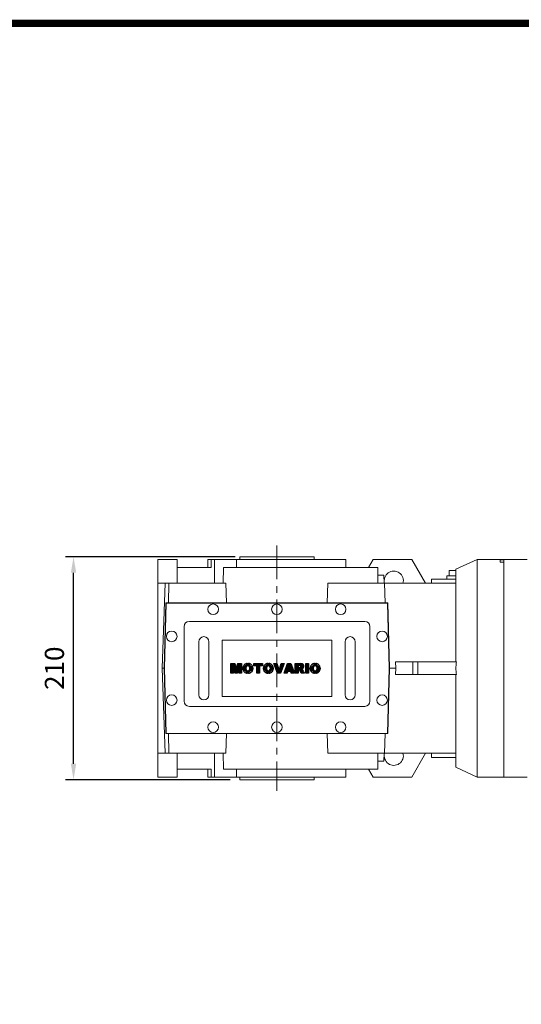
# Model space of a CAD drawing. Extents: x -129 to 3009, y -62 to 2201.
# Drawn here: x 824 to 1296, y 1218 to 2145 of the extents above; entities that cross this region are included whole.
import ezdxf

# ---------------------------------------------------------------- set-up
doc = ezdxf.new("R2010")
doc.units = 0
doc.header["$MEASUREMENT"] = 0
doc.linetypes.add('CENTER', pattern=[50.8, 31.75, -6.35, 6.35, -6.35])
doc.layers.add('CENTER', color=1, linetype='CENTER')
doc.layers.add('LY_1', color=255, linetype='Continuous')
doc.styles.add('MX_NOTE_STANDARD', font='txt.shx', dxfattribs={"height": 3.15, "bigfont": 'extfont.shx'})
doc.dimstyles.new('MXDIMSTYLE', dxfattribs={"dimtxt": 3.15, "dimasz": 2.5, "dimexe": 1.5, "dimexo": 1, "dimgap": 1, "dimtad": 1, "dimdec": 4, "dimdsep": 46, "dimtxsty": 'MX_NOTE_STANDARD', "dimcen": 2.5, "dimadec": 0, "dimazin": 0, "dimtfac": 1, "dimtdec": 4, "dimtmove": 2, "dimatfit": 3, "dimfxl": 0, "dimtolj": 1, "dimarcsym": 0})

# ---------------------------------------------------------------- blocks, each defined once
blk = doc.blocks.new('*D360')
at = {"color": 3, "linetype": 'Continuous', "lineweight": -2}
for p, q in [((1027.06, 1639.26), (867.43, 1639.26)), ((874.93, 1444.26), (874.93, 1624.26)), ((1022.31, 1429.26), (867.43, 1429.26))]:
    blk.add_line(p, q, dxfattribs=at)
at = {"color": 3}
for points in [[(877.43, 1624.26), (872.43, 1624.26), (874.93, 1639.26)], [(872.43, 1444.26), (877.43, 1444.26), (874.93, 1429.26)]]:
    blk.add_solid(points, dxfattribs=at)
at = {"layer": 'DEFPOINTS', "color": 0}
for p in [(874.93, 1639.26), (1036.06, 1639.26), (1031.31, 1429.26)]:
    blk.add_point(p, dxfattribs=at)
at = {"color": 3, "linetype": 'Continuous', "insert": (856.93, 1534.26), "char_height": 18, "attachment_point": 5, "rotation": 90}
blk.add_mtext('\\A1;210', dxfattribs=at)
blk = doc.blocks.new('2')
at = {"linetype": 'Continuous'}
h = blk.add_hatch(dxfattribs=at)
h.set_pattern_fill('ANSI31', color=5, scale=3, style=0)
h.set_pattern_definition([(45, (1982.3941, 219.36598), (-0.26516504, 0.26516504), [])])
edge = h.paths.add_edge_path(flags=16)
edge.add_arc((690.87, 654.8), 1.02, 186.6023, 273.064)
edge.add_arc((690.98, 654.8), 1.02, 266.936, 353.3977)
edge.add_arc((688.34, 655.26), 3.7, 351.0443, 368.9557)
edge.add_arc((690.98, 655.72), 1.02, 6.6023, 93.064)
edge.add_arc((690.87, 655.72), 1.02, 86.936, 173.3977)
edge.add_arc((693.51, 655.26), 3.7, 171.0443, 188.9557)
edge = h.paths.add_edge_path()
edge.add_line((688.14, 654.87), (688.14, 655.64))
edge.add_arc((690.67, 655.47), 2.54, 134.0233, 176.0712, ccw=False)
edge.add_arc((690.68, 655.47), 2.55, 92.0431, 134.1979, ccw=False)
edge.add_line((690.59, 658.01), (691.27, 658.01))
edge.add_arc((691.18, 655.47), 2.55, 45.8021, 87.9569, ccw=False)
edge.add_arc((691.19, 655.47), 2.54, 3.9288, 45.9767, ccw=False)
edge.add_line((693.72, 655.64), (693.72, 654.87))
edge.add_arc((691.19, 655.04), 2.54, 314.0233, 356.0712, ccw=False)
edge.add_arc((691.18, 655.05), 2.55, 272.0431, 314.1979, ccw=False)
edge.add_line((691.27, 652.5), (690.59, 652.5))
edge.add_arc((690.68, 655.05), 2.55, 225.8021, 267.9569, ccw=False)
edge.add_arc((690.67, 655.04), 2.54, 183.9288, 225.9767, ccw=False)
h.paths.add_polyline_path([(685.58, 652.61), (685.58, 657.91), (687.24, 657.91), (687.24, 652.61)])
edge = h.paths.add_edge_path(flags=16)
edge.add_line((681.4, 655.77), (682.1, 655.77))
edge.add_arc((681.99, 657.95), 2.18, 272.8987, 285.1174)
edge.add_arc((682.44, 656.3), 0.474, 284.7266, 422.93)
edge.add_arc((682.03, 654.33), 2.48, 75.5221, 87.8106)
edge.add_line((682.13, 656.8), (681.4, 656.8))
edge.add_line((681.4, 656.8), (681.4, 655.77))
edge = h.paths.add_edge_path()
edge.add_arc((682.64, 653.84), 4.07, 76.681, 92.0962)
edge.add_line((682.49, 657.91), (679.74, 657.91))
edge.add_line((679.74, 657.91), (679.74, 652.61))
edge.add_line((679.74, 652.61), (681.41, 652.61))
edge.add_line((681.41, 652.61), (681.41, 654.73))
edge.add_line((681.41, 654.73), (681.55, 654.73))
edge.add_arc((681.55, 654.04), 0.694, 55.878, 90.0122, ccw=False)
edge.add_arc((681.07, 653.67), 1.29, 25.0244, 47.3106, ccw=False)
edge.add_line((682.23, 654.21), (683.1, 652.61))
edge.add_line((683.1, 652.61), (684.98, 652.61))
edge.add_line((684.98, 652.61), (684.57, 653.37))
edge.add_arc((680.15, 651.46), 4.81, 23.2882, 42.9901)
edge.add_line((683.67, 654.74), (683.28, 654.93))
edge.add_line((683.28, 654.93), (683.73, 655.1))
edge.add_arc((683.31, 656.22), 1.2, 290.5188, 333.2531)
edge.add_arc((682.92, 656.45), 1.65, 332.4538, 372.0377)
edge.add_arc((683.26, 656.55), 1.3, 10.8383, 75.5687)
h.paths.add_polyline_path([(675.73, 654.67), (676.87, 654.67), (676.29, 656.55)], flags=16)
h.paths.add_polyline_path([(675.12, 652.61), (673.42, 652.61), (675.37, 657.91), (677.24, 657.91), (679.22, 652.61), (677.48, 652.61), (677.21, 653.5), (675.38, 653.5)])
h.paths.add_polyline_path([(669.39, 657.91), (670.59, 654.13), (671.76, 657.91), (673.45, 657.91), (671.47, 652.61), (669.67, 652.61), (667.66, 657.91)])
edge = h.paths.add_edge_path(flags=16)
edge.add_arc((664.52, 654.8), 1.02, 186.6023, 273.064)
edge.add_arc((664.62, 654.8), 1.02, 266.936, 353.3977)
edge.add_arc((661.98, 655.26), 3.7, 351.0443, 368.9557)
edge.add_arc((664.62, 655.72), 1.02, 6.6023, 93.064)
edge.add_arc((664.52, 655.72), 1.02, 86.936, 173.3977)
edge.add_arc((667.15, 655.26), 3.7, 171.0443, 188.9557)
edge = h.paths.add_edge_path()
edge.add_line((661.78, 654.87), (661.78, 655.64))
edge.add_arc((664.31, 655.47), 2.54, 134.0233, 176.0712, ccw=False)
edge.add_arc((664.32, 655.47), 2.55, 92.0431, 134.1979, ccw=False)
edge.add_line((664.23, 658.01), (664.91, 658.01))
edge.add_arc((664.82, 655.47), 2.55, 45.8021, 87.9569, ccw=False)
edge.add_arc((664.83, 655.47), 2.54, 3.9288, 45.9767, ccw=False)
edge.add_line((667.36, 655.64), (667.36, 654.87))
edge.add_arc((664.83, 655.04), 2.54, 314.0233, 356.0712, ccw=False)
edge.add_arc((664.82, 655.05), 2.55, 272.0431, 314.1979, ccw=False)
edge.add_line((664.91, 652.5), (664.23, 652.5))
edge.add_arc((664.32, 655.05), 2.55, 225.8021, 267.9569, ccw=False)
edge.add_arc((664.31, 655.04), 2.54, 183.9288, 225.9767, ccw=False)
h.paths.add_polyline_path([(657.98, 652.61), (657.98, 656.66), (656.34, 656.66), (656.34, 657.91), (661.3, 657.91), (661.3, 656.66), (659.65, 656.66), (659.65, 652.61)])
edge = h.paths.add_edge_path(flags=16)
edge.add_arc((652.98, 654.8), 1.02, 186.6023, 273.064)
edge.add_arc((653.09, 654.8), 1.02, 266.936, 353.3977)
edge.add_arc((650.45, 655.26), 3.7, 351.0443, 368.9557)
edge.add_arc((653.09, 655.72), 1.02, 6.6023, 93.064)
edge.add_arc((652.98, 655.72), 1.02, 86.936, 173.3977)
edge.add_arc((655.62, 655.26), 3.7, 171.0443, 188.9557)
edge = h.paths.add_edge_path()
edge.add_line((650.25, 654.87), (650.25, 655.64))
edge.add_arc((652.78, 655.47), 2.54, 134.0233, 176.0712, ccw=False)
edge.add_arc((652.79, 655.47), 2.55, 92.0431, 134.1979, ccw=False)
edge.add_line((652.7, 658.01), (653.38, 658.01))
edge.add_arc((653.29, 655.47), 2.55, 45.8021, 87.9569, ccw=False)
edge.add_arc((653.3, 655.47), 2.54, 3.9288, 45.9767, ccw=False)
edge.add_line((655.83, 655.64), (655.83, 654.87))
edge.add_arc((653.3, 655.04), 2.54, 314.0233, 356.0712, ccw=False)
edge.add_arc((653.29, 655.05), 2.55, 272.0431, 314.1979, ccw=False)
edge.add_line((653.38, 652.5), (652.7, 652.5))
edge.add_arc((652.79, 655.05), 2.55, 225.8021, 267.9569, ccw=False)
edge.add_arc((652.78, 655.04), 2.54, 183.9288, 225.9767, ccw=False)
h.paths.add_polyline_path([(644.89, 652.61), (643.5, 652.61), (643.5, 657.91), (645.71, 657.91), (646.5, 654.73), (647.28, 657.91), (649.49, 657.91), (649.49, 652.61), (648.1, 652.61), (648.1, 656.59), (647.11, 652.61), (645.87, 652.61), (644.89, 656.59)])
at = {"color": 5, "linetype": 'Continuous'}
for p, q in [((643.5, 657.91), (645.71, 657.91)), ((643.5, 652.61), (643.5, 657.91)), ((645.87, 652.61), (644.89, 656.59)), ((644.89, 656.59), (644.89, 652.61)), ((645.71, 657.91), (646.5, 654.73)), ((646.5, 654.73), (647.28, 657.91)), ((648.1, 656.59), (647.11, 652.61)), ((647.28, 657.91), (649.49, 657.91)), ((648.1, 652.61), (648.1, 656.59)), ((649.49, 657.91), (649.49, 652.61)), ((650.25, 654.87), (650.25, 655.64)), ((652.7, 658.01), (653.38, 658.01)), ((655.83, 655.64), (655.83, 654.87)), ((656.34, 657.91), (661.3, 657.91)), ((656.34, 656.66), (656.34, 657.91)), ((657.98, 656.66), (656.34, 656.66)), ((657.98, 652.61), (657.98, 656.66)), ((661.3, 656.66), (659.65, 656.66)), ((659.65, 656.66), (659.65, 652.61)), ((661.3, 657.91), (661.3, 656.66)), ((661.78, 654.87), (661.78, 655.64)), ((664.23, 658.01), (664.91, 658.01)), ((667.36, 655.64), (667.36, 654.87)), ((669.67, 652.61), (667.66, 657.91)), ((667.66, 657.91), (669.39, 657.91)), ((669.39, 657.91), (670.59, 654.13)), ((670.59, 654.13), (671.76, 657.91)), ((673.45, 657.91), (671.47, 652.61)), ((671.76, 657.91), (673.45, 657.91)), ((673.42, 652.61), (675.37, 657.91)), ((675.37, 657.91), (677.24, 657.91)), ((676.29, 656.55), (675.73, 654.67)), ((676.87, 654.67), (676.29, 656.55)), ((677.24, 657.91), (679.22, 652.61)), ((679.74, 652.61), (679.74, 657.91)), ((679.74, 657.91), (682.49, 657.91)), ((682.13, 656.8), (681.4, 656.8)), ((681.4, 656.8), (681.4, 655.77)), ((681.4, 655.77), (682.1, 655.77)), ((683.73, 655.1), (683.28, 654.93)), ((683.28, 654.93), (683.67, 654.74)), ((685.58, 657.91), (687.24, 657.91)), ((685.58, 652.61), (685.58, 657.91)), ((687.24, 657.91), (687.24, 652.61)), ((688.14, 654.87), (688.14, 655.64)), ((690.59, 658.01), (691.27, 658.01)), ((693.72, 655.64), (693.72, 654.87)), ((644.89, 652.61), (643.5, 652.61)), ((647.11, 652.61), (645.87, 652.61)), ((649.49, 652.61), (648.1, 652.61)), ((653.38, 652.5), (652.7, 652.5)), ((659.65, 652.61), (657.98, 652.61)), ((664.91, 652.5), (664.23, 652.5)), ((671.47, 652.61), (669.67, 652.61)), ((675.12, 652.61), (673.42, 652.61)), ((675.38, 653.5), (675.12, 652.61)), ((677.21, 653.5), (675.38, 653.5)), ((675.73, 654.67), (676.87, 654.67)), ((677.48, 652.61), (677.21, 653.5)), ((679.22, 652.61), (677.48, 652.61)), ((681.41, 652.61), (679.74, 652.61)), ((681.55, 654.73), (681.41, 654.73)), ((681.41, 654.73), (681.41, 652.61)), ((683.1, 652.61), (682.23, 654.21)), ((684.98, 652.61), (683.1, 652.61)), ((684.57, 653.37), (684.98, 652.61)), ((687.24, 652.61), (685.58, 652.61)), ((691.27, 652.5), (690.59, 652.5))]:
    blk.add_line(p, q, dxfattribs=at)
for centre, radius, start, end in [((652.78, 655.47), 2.54, 134.0233, 176.0712), ((652.79, 655.47), 2.55, 92.0431, 134.1979), ((655.62, 655.26), 3.7, 171.0443, 188.9557), ((652.98, 655.72), 1.02, 86.936, 173.3977), ((653.09, 655.72), 1.02, 6.6023, 93.064), ((653.29, 655.47), 2.55, 45.8021, 87.9569), ((650.45, 655.26), 3.7, 351.0443, 8.9557), ((653.3, 655.47), 2.54, 3.9288, 45.9767), ((664.31, 655.47), 2.54, 134.0233, 176.0712), ((664.32, 655.47), 2.55, 92.0431, 134.1979), ((667.15, 655.26), 3.7, 171.0443, 188.9557), ((664.52, 655.72), 1.02, 86.936, 173.3977), ((664.62, 655.72), 1.02, 6.6023, 93.064), ((664.82, 655.47), 2.55, 45.8021, 87.9569), ((661.98, 655.26), 3.7, 351.0443, 8.9557), ((664.83, 655.47), 2.54, 3.9288, 45.9767), ((681.99, 657.95), 2.18, 272.8987, 285.1174), ((682.03, 654.33), 2.48, 75.5221, 87.8106), ((682.64, 653.84), 4.07, 76.681, 92.0962), ((682.44, 656.3), 0.474, 284.7266, 62.93), ((683.26, 656.55), 1.3, 10.8383, 75.5687), ((683.31, 656.22), 1.2, 290.5188, 333.2531), ((682.92, 656.45), 1.65, 332.4538, 12.0377), ((690.67, 655.47), 2.54, 134.0233, 176.0712), ((690.68, 655.47), 2.55, 92.0431, 134.1979), ((693.51, 655.26), 3.7, 171.0443, 188.9557), ((690.87, 655.72), 1.02, 86.936, 173.3977), ((690.98, 655.72), 1.02, 6.6023, 93.064), ((691.18, 655.47), 2.55, 45.8021, 87.9569), ((688.34, 655.26), 3.7, 351.0443, 8.9557), ((691.19, 655.47), 2.54, 3.9288, 45.9767), ((652.78, 655.04), 2.54, 183.9288, 225.9767), ((652.79, 655.05), 2.55, 225.8021, 267.9569), ((652.98, 654.8), 1.02, 186.6023, 273.064), ((653.09, 654.8), 1.02, 266.936, 353.3977), ((653.29, 655.05), 2.55, 272.0431, 314.1979), ((653.3, 655.04), 2.54, 314.0233, 356.0712), ((664.31, 655.04), 2.54, 183.9288, 225.9767), ((664.32, 655.05), 2.55, 225.8021, 267.9569), ((664.52, 654.8), 1.02, 186.6023, 273.064), ((664.62, 654.8), 1.02, 266.936, 353.3977), ((664.82, 655.05), 2.55, 272.0431, 314.1979), ((664.83, 655.04), 2.54, 314.0233, 356.0712), ((681.55, 654.04), 0.694, 55.878, 90.0122), ((681.07, 653.67), 1.29, 25.0244, 47.3106), ((680.15, 651.46), 4.81, 23.2882, 42.9901), ((690.67, 655.04), 2.54, 183.9288, 225.9767), ((690.68, 655.05), 2.55, 225.8021, 267.9569), ((690.87, 654.8), 1.02, 186.6023, 273.064), ((690.98, 654.8), 1.02, 266.936, 353.3977), ((691.18, 655.05), 2.55, 272.0431, 314.1979), ((691.19, 655.04), 2.54, 314.0233, 356.0712)]:
    blk.add_arc(centre, radius, start, end, dxfattribs=at)
blk = doc.blocks.new('GUIDE LINES')
at = {"linetype": 'Continuous', "const_width": 3.98, "flags": 128}
blk.add_lwpolyline([(-1818.25, 1303.15), (-1818.25, 27.41), (-27.41, 27.41), (-27.41, 1303.15)], close=True, dxfattribs=at)
blk = doc.blocks.new('GUIDE LINES1')
at = {"color": 3, "linetype": 'Continuous'}
blk.add_blockref('GUIDE LINES', (0, 0), dxfattribs=at)

msp = doc.modelspace()

# ---------------------------------------------------------------- linework, layer by layer
at = {"lineweight": 20}
for p, q in [((1301.81, 1636.76), (1290.81, 1636.76)), ((1290.81, 1431.76), (1301.81, 1431.76))]:
    msp.add_line(p, q, dxfattribs=at)
at = {"layer": 'CENTER', "lineweight": 20}
msp.add_line((1066.31, 1649.76), (1066.31, 1418.76), dxfattribs=at)
at = {"layer": 'LY_1', "color": 0, "linetype": 'Continuous', "lineweight": 20}
for p, q in [((954.31, 1431.76), (954.31, 1636.76)), ((954.31, 1636.76), (972.31, 1636.76)), ((972.31, 1614.26), (972.31, 1636.76)), ((1001.31, 1636.76), (1001.31, 1629.26)), ((1001.31, 1636.76), (1131.31, 1636.76)), ((1004.47, 1629.26), (1004.47, 1636.76)), ((1007.63, 1636.76), (1007.63, 1614.26)), ((1028.24, 1636.76), (1028.24, 1629.26)), ((1031.31, 1639.26), (1031.31, 1636.76)), ((1031.31, 1639.26), (1101.31, 1639.26)), ((1101.31, 1636.76), (1101.31, 1639.26)), ((1131.31, 1629.26), (1131.31, 1636.76)), ((1152.66, 1629.26), (1156.99, 1636.76)), ((1156.99, 1636.76), (1193.32, 1636.76)), ((1193.32, 1636.76), (1206.31, 1614.26)), ((1254.81, 1636.76), (1234.81, 1627.43)), ((1290.81, 1636.76), (1254.81, 1636.76)), ((1254.81, 1636.76), (1254.81, 1431.76)), ((1276.31, 1636.46), (1279.81, 1636.46)), ((1276.31, 1634.22), (1276.31, 1636.46)), ((1279.81, 1634.22), (1276.31, 1634.22)), ((1279.81, 1636.76), (1279.81, 1431.76)), ((972.31, 1629.26), (1004.47, 1629.26)), ((1015.93, 1629.26), (1015.84, 1614.26)), ((1015.93, 1629.26), (1161.31, 1629.26)), ((1161.31, 1614.26), (1161.31, 1629.26)), ((1228.31, 1626.26), (1234.81, 1626.26)), ((1228.31, 1626.26), (1228.31, 1621.26)), ((1234.81, 1627.43), (1234.81, 1540.26)), ((954.31, 1614.26), (1018.37, 1614.26)), ((961.21, 1614.26), (958.31, 1534.26)), ((964.74, 1614.26), (964.25, 1595.76)), ((1018.89, 1595.76), (1018.37, 1614.26)), ((1114.25, 1614.26), (1113.74, 1595.76)), ((1234.81, 1614.26), (1114.25, 1614.26)), ((1166.96, 1621.76), (1161.34, 1621.76)), ((1167.22, 1614.26), (1166.96, 1621.76)), ((1168.16, 1595.76), (1167.66, 1614.26)), ((1211.81, 1614.26), (1211.81, 1618.26)), ((1234.81, 1618.26), (1211.81, 1618.26)), ((1226.31, 1621.26), (1226.31, 1618.26)), ((1234.81, 1621.26), (1226.31, 1621.26)), ((961.92, 1595.76), (960.31, 1534.26)), ((960.51, 1534.26), (962.12, 1595.56)), ((1170.7, 1595.76), (961.92, 1595.76)), ((962.12, 1595.56), (1170.51, 1595.56)), ((1170.51, 1595.56), (1172.11, 1534.26)), ((1172.31, 1534.26), (1170.7, 1595.76)), ((983.91, 1578.36), (1148.91, 1578.36)), ((978.91, 1503.36), (978.91, 1573.36)), ((1153.91, 1573.36), (1153.91, 1503.36)), ((992.91, 1509.26), (992.91, 1559.26)), ((1002.41, 1559.26), (1002.41, 1509.26)), ((1014.91, 1507.76), (1014.91, 1560.76)), ((1014.91, 1560.76), (1117.91, 1560.76)), ((1117.91, 1560.76), (1117.91, 1507.76)), ((1130.41, 1509.26), (1130.41, 1559.26)), ((1139.91, 1559.26), (1139.91, 1509.26)), ((1177.89, 1540.26), (1235.23, 1540.26)), ((1178.11, 1534.26), (1177.89, 1540.26)), ((1194.09, 1540.26), (1194.09, 1528.26)), ((1198.81, 1540.26), (1198.81, 1528.26)), ((958.31, 1534.26), (960.31, 1534.26)), ((958.31, 1534.26), (961.21, 1454.26)), ((960.31, 1534.26), (961.92, 1472.76)), ((962.12, 1472.96), (960.51, 1534.26)), ((1172.11, 1534.26), (1170.51, 1472.96)), ((1170.7, 1472.76), (1172.31, 1534.26)), ((1172.31, 1534.26), (1178.11, 1534.26)), ((1177.89, 1528.26), (1178.11, 1534.26)), ((1177.89, 1528.26), (1235.23, 1528.26)), ((1234.81, 1528.26), (1234.81, 1441.09)), ((1117.91, 1507.76), (1014.91, 1507.76)), ((1148.91, 1498.36), (983.91, 1498.36)), ((961.92, 1472.76), (1170.7, 1472.76)), ((1170.51, 1472.96), (962.12, 1472.96)), ((964.25, 1472.76), (964.74, 1454.26)), ((1018.37, 1454.26), (1018.89, 1472.76)), ((1113.74, 1472.76), (1114.25, 1454.26)), ((1167.66, 1454.26), (1168.16, 1472.76)), ((954.31, 1454.26), (1018.37, 1454.26)), ((972.31, 1431.76), (972.31, 1454.26)), ((1007.63, 1454.26), (1007.63, 1431.76)), ((1015.84, 1454.26), (1015.93, 1439.26)), ((1234.81, 1454.26), (1114.25, 1454.26)), ((1161.31, 1439.26), (1161.31, 1454.26)), ((1166.96, 1446.76), (1161.35, 1446.76)), ((1166.96, 1446.76), (1167.22, 1454.26)), ((1206.31, 1454.26), (1193.32, 1431.76)), ((1211.81, 1454.26), (1211.81, 1450.26)), ((1211.81, 1450.26), (1234.81, 1450.26)), ((1004.47, 1439.26), (972.31, 1439.26)), ((1001.31, 1439.26), (1001.31, 1431.76)), ((1004.47, 1431.76), (1004.47, 1439.26)), ((1015.93, 1439.26), (1161.31, 1439.26)), ((1028.24, 1439.26), (1028.24, 1431.76)), ((1131.31, 1431.76), (1131.31, 1439.26)), ((1156.99, 1431.76), (1152.66, 1439.26)), ((1234.81, 1441.09), (1254.81, 1431.76)), ((954.31, 1431.76), (972.31, 1431.76)), ((1001.31, 1431.76), (1131.31, 1431.76)), ((1031.31, 1431.76), (1031.31, 1429.26)), ((1031.31, 1429.26), (1101.31, 1429.26)), ((1101.31, 1429.26), (1101.31, 1431.76)), ((1193.32, 1431.76), (1156.99, 1431.76)), ((1254.81, 1431.76), (1290.81, 1431.76))]:
    msp.add_line(p, q, dxfattribs=at)
msp.add_lwpolyline([(1235.23, 1540.26), (1235.18, 1539.93), (1235.1, 1539.26), (1235.03, 1538.59), (1235, 1538.26), (1234.97, 1537.92), (1234.92, 1537.26), (1234.88, 1536.59), (1234.85, 1535.93), (1234.82, 1535.26), (1234.81, 1534.59), (1234.81, 1534.26), (1234.81, 1533.93), (1234.82, 1533.26), (1234.85, 1532.59), (1234.88, 1531.93), (1234.92, 1531.26), (1234.97, 1530.6), (1235, 1530.26), (1235.03, 1529.93), (1235.1, 1529.26), (1235.18, 1528.59), (1235.23, 1528.26)], dxfattribs=at)
for centre in [(1006.31, 1589.76), (1066.31, 1589.76), (1126.31, 1589.76), (967.31, 1564.26), (1165.31, 1564.26), (967.31, 1504.26), (1165.31, 1504.26), (1006.31, 1478.76), (1066.31, 1478.76), (1126.31, 1478.76)]:
    msp.add_circle(centre, 5, dxfattribs=at)
for centre, radius, start, end in [((1176.31, 1616.76), 9, 343.87238, 196.12762), ((983.91, 1573.36), 5, 90, 180), ((1148.91, 1573.36), 5, 0, 90), ((997.66, 1559.26), 4.75, 0, 180), ((1135.16, 1559.26), 4.75, 0, 180), ((983.91, 1503.36), 5, 180, 270), ((997.66, 1509.26), 4.75, 180, 0), ((1135.16, 1509.26), 4.75, 180, 0), ((1148.91, 1503.36), 5, 270, 0), ((1176.31, 1451.76), 9, 163.87238, 16.12762)]:
    msp.add_arc(centre, radius, start, end, dxfattribs=at)

# ---------------------------------------------------------------- block references
at = {"color": 3, "linetype": 'Continuous', "xscale": 1.691035500000001, "yscale": 1.691035500000001, "zscale": 1.691035500000001}
msp.add_blockref('GUIDE LINES1', (3009.03, -62.05), dxfattribs=at)
at = {"layer": 'LY_1', "color": 0, "linetype": 'Continuous', "lineweight": 20, "xscale": 1.670625, "yscale": 1.670625, "zscale": 1.670625}
msp.add_blockref('2', (-51.96, 439.47), dxfattribs=at)

# ---------------------------------------------------------------- dimensions: what is measured, and where the dimension line sits
at = {"color": 3, "linetype": 'Continuous'}
dim = msp.add_linear_dim(base=(874.93, 1639.26), p1=(1031.31, 1429.26), p2=(1036.06, 1639.26), angle=90, dimstyle='MXDIMSTYLE', override={"dimscale": 3, "dimtxt": 6, "dimasz": 5, "dimexe": 2.5, "dimexo": 3, "dimgap": 3, "dimtoh": 1, "dimdec": 0, "dimzin": 9, "dimtxsty": 'Standard', "dimcen": 0, "dimclrd": 3, "dimclre": 3, "dimclrt": 3, "dimtdec": 0, "dimtofl": 0, "dimtmove": 0, "dimtfill": 0, "dimtzin": 0}, dxfattribs=at)
dim.commit()
dim.dimension.update_dxf_attribs({"geometry": '*D360', "text_midpoint": (856.93, 1534.26)})

doc.saveas('drawing.dxf')
